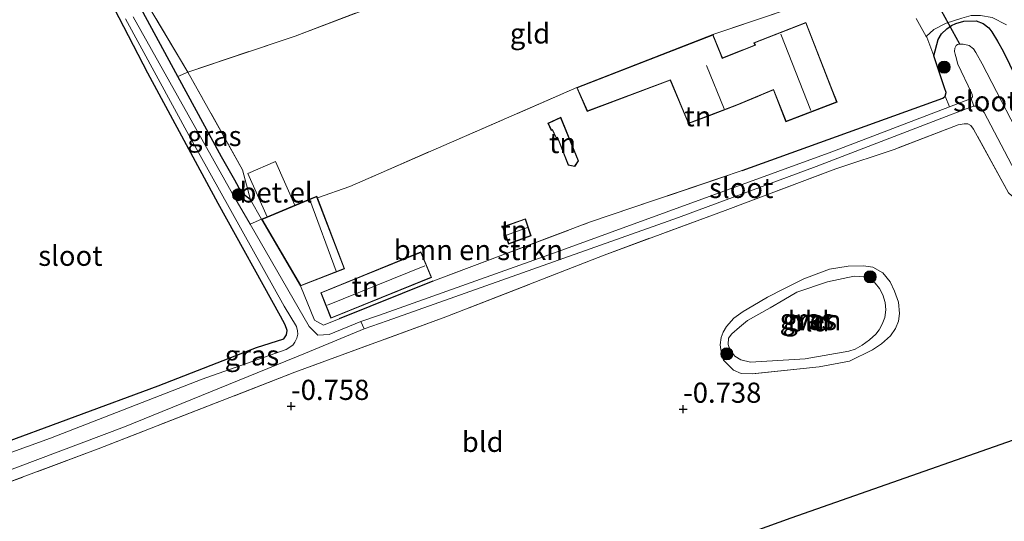
# Model space of a CAD drawing. Units: metres. Extents: x 59996 to 70010, y 387500 to 393751.
# Drawn here: x 61316 to 61438, y 391334 to 391396 of the extents above; entities that cross this region are included whole.
import ezdxf
from ezdxf.enums import TextEntityAlignment as Align

# ---------------------------------------------------------------- set-up
doc = ezdxf.new("R2010")
doc.units = ezdxf.units.M
doc.linetypes.add('IE-TERREINAFSCHEIDING', pattern=[10, 8, -2])
doc.layers.get('0').update_dxf_attribs({"lineweight": 25})
for name, color, linetype, lineweight in [('B-ME-GR-BOMENSTRUIKEN-GV-B6', 93, 'Continuous', 18), ('B-ME-GR-BOOM-S-B1', 93, 'Continuous', 18), ('B-ME-IE-GRASLAND-GV-B6', 93, 'Continuous', 18), ('B-ME-IE-GRONDWERKLIJN-GROND_INGERICHT-GV-B6', 253, 'Continuous', 18), ('B-ME-IE-TERREINAFSCHEIDING-RASTERHEKWERK-L-B1', 8, 'IE-TERREINAFSCHEIDING', 18), ('B-ME-KG-KADASTRAAL-DAKRAND-L-B1', 13, 'Continuous', 18), ('B-ME-KG-KADASTRAAL-NOKLIJN-L-B1', 13, 'Continuous', 18), ('B-ME-OG-WATER-GV-B6', 153, 'Continuous', 18), ('B-ME-VH-VERH_SOORT-BITUMEN-GV-B6', 8, 'IE-TERREINAFSCHEIDING-NATUURLIJK-HOUTWAL', 18), ('B-ME-VH-VERH_SOORT-GV-B6', 8, 'Continuous', 18)]:
    doc.layers.add(name, color=color, linetype=linetype, lineweight=lineweight)
for name, color, linetype in [('B-ME-GW-HOOGTEPUNT-S-B1', 10, 'Continuous'), ('B-ME-GW-INSTEEKWATERGANG-L-B1', 10, 'Continuous'), ('B-ME-IE-TERREINAFSCHEIDING-HAAG-L-B1', 10, 'Continuous'), ('B-ME-KW-DUIKER-L-B1', 10, 'Continuous')]:
    doc.layers.add(name, color=color, linetype=linetype)
doc.styles.add('NLCS-ISO', font='NLCS-ISO.TTF')
doc.linetypes.add('IE-TERREINAFSCHEIDING-NATUURLIJK-HOUTWAL', pattern='A,7,-1.5,[67,NLCS.SHX,S=0.75,R=45,X=0,Y=0],-1.5,7,-1.5,[70,NLCS.SHX,S=0.75,R=0,X=0,Y=0],-1.5', length=20)

# ---------------------------------------------------------------- blocks, each defined once
blk = doc.blocks.new('hoogtepunt')
for p, q in [((-0.5, 0), (0.5, 0)), ((0, 0.5), (0, -0.5))]:
    blk.add_line(p, q)
blk = doc.blocks.new('boom')
h = blk.add_hatch(color=256)
edge = h.paths.add_edge_path()
edge.add_arc((0, 0), 0.75, 0, 360)
blk.add_circle((0, 0), 0.75)

msp = doc.modelspace()

# ---------------------------------------------------------------- linework, layer by layer
at = {"layer": 'B-ME-GR-BOMENSTRUIKEN-GV-B6'}
for points in [[(61327.369, 391404.377, -0.665), (61327.814, 391404.579, -0.666), (61336.847, 391389.384, -0.622), (61335.623, 391388.836, -0.742), (61329.983, 391399.243, -0.664), (61327.369, 391404.377, -0.665)], [(61344.603, 391370.488, -1.583), (61346.002, 391371.128, -0.829), (61350.836, 391362.85, -0.577), (61352.578, 391358.592, -0.585), (61352.85, 391358.435, -0.589), (61353.677, 391357.978, -0.589), (61355.651, 391358.741, -0.594), (61367.269, 391363.433, -0.643), (61386.816, 391370.777, -0.561), (61405.658, 391377.152, -0.627), (61430.56, 391386.157, -0.515), (61430.827, 391386.391, -0.519), (61431.376, 391385.079, -1.575), (61416.774, 391379.494, -1.618), (61382.822, 391367.103, -1.554), (61360.625, 391359.214, -1.562), (61358.339, 391358.442, -1.583), (61354.414, 391356.798, -1.583), (61352.973, 391356.749, -1.583), (61351.92, 391357.798, -1.583), (61344.603, 391370.488, -1.583)]]:
    msp.add_polyline3d(points, dxfattribs=at)
at = {"layer": 'B-ME-GW-INSTEEKWATERGANG-L-B1'}
msp.add_line((61367.269, 391363.433, -0.643), (61355.651, 391358.741, -0.594), dxfattribs=at)
for points in [[(61245.558, 391317.797, -0.921), (61276.068, 391329.127, -0.903), (61302.219, 391339.051, -0.87), (61333.179, 391350.457, -0.87), (61345.371, 391355.213, -1.026), (61348.761, 391356.278, -1.162), (61349.1, 391356.772, -1.167), (61349.168, 391357.297, -1.158), (61348.928, 391358.016, -1.154), (61348.341, 391359.109, -1.121), (61340.599, 391373.078, -0.919), (61331.894, 391389.239, -0.932), (61321.173, 391409.976, -0.787), (61315.572, 391420.636, -0.725), (61315.433, 391421.326, -0.622), (61315.682, 391421.852, -0.61), (61316.938, 391422.666, -0.618), (61317.28, 391422.885, -0.635), (61317.76, 391422.918, -0.639), (61317.999, 391422.778, -0.672)], [(61335.623, 391388.836, -0.742), (61329.983, 391399.243, -0.664), (61327.369, 391404.377, -0.665)], [(61429.428, 391391.399, -0.317), (61429.982, 391393.407, -0.342), (61430.382, 391394.119, -0.354), (61431.055, 391394.753, -0.35), (61431.639, 391395.136, -0.35), (61432.186, 391395.385, -0.342), (61433.156, 391395.71, -0.317), (61434.696, 391395.736, -0.194), (61435.558, 391395.404, -0.152), (61436.241, 391394.881, -0.132), (61436.654, 391394.375, -0.136), (61437.348, 391393.204, -0.136), (61438.026, 391391.962, -0.14), (61445.19, 391377.283, -0.099), (61445.149, 391376.837, -0.111), (61444.836, 391376.224, -0.169), (61444.566, 391375.783, -0.198), (61442.766, 391374.552, -0.305), (61441.682, 391373.859, -0.383), (61440.596, 391373.815, -0.383), (61439.905, 391373.82, -0.33), (61439.453, 391373.869, -0.293), (61439.104, 391374.009, -0.243), (61438.699, 391374.396, -0.202)], [(61430.827, 391386.391, -0.519), (61430.953, 391386.831, -0.495), (61430.777, 391387.42, -0.449), (61429.428, 391391.399, -0.317)], [(61344.65, 391373.506, -0.791), (61343.961, 391374.07, -0.787), (61343.481, 391374.508, -0.779), (61342.672, 391375.983, -0.775), (61341.022, 391378.876, -0.816), (61335.623, 391388.836, -0.742)], [(61405.658, 391377.152, -0.627), (61430.56, 391386.157, -0.515), (61430.827, 391386.391, -0.519)]]:
    msp.add_polyline3d(points, dxfattribs=at)
at = {"layer": 'B-ME-IE-GRASLAND-GV-B6'}
for points in [[(61302.219, 391339.051, -0.87), (61333.179, 391350.457, -0.87), (61345.371, 391355.213, -1.026), (61348.761, 391356.278, -1.162), (61349.1, 391356.772, -1.167), (61349.168, 391357.297, -1.158), (61348.928, 391358.016, -1.154), (61348.341, 391359.109, -1.121), (61340.599, 391373.078, -0.919), (61331.894, 391389.239, -0.932), (61321.173, 391409.976, -0.787), (61315.572, 391420.636, -0.725)], [(61329.983, 391399.243, -0.664), (61335.623, 391388.836, -0.742), (61341.022, 391378.876, -0.816), (61342.672, 391375.983, -0.775), (61343.481, 391374.508, -0.779), (61343.961, 391374.07, -0.787), (61344.65, 391373.506, -0.791), (61346.002, 391371.128, -0.829), (61344.603, 391370.488, -1.583), (61342.412, 391374.288, -1.583), (61330.053, 391396.233, -1.583)], [(61329.098, 391395.966, -1.583), (61336.993, 391381.567, -1.583), (61348.816, 391360.343, -1.583), (61350.337, 391357.822, -1.583), (61350.47, 391357.283, -1.583), (61350.492, 391356.836, -1.583), (61350.362, 391356.352, -1.583), (61350.132, 391355.873, -1.583), (61349.899, 391355.496, -1.583), (61349.056, 391354.949, -1.583), (61338.622, 391351.292, -1.583), (61319.81, 391343.958, -1.583), (61294.088, 391334.649, -1.583)], [(61445.19, 391377.283, -0.099), (61438.026, 391391.962, -0.14), (61437.348, 391393.204, -0.136), (61436.654, 391394.375, -0.136), (61436.241, 391394.881, -0.132), (61435.558, 391395.404, -0.152), (61434.696, 391395.736, -0.194), (61433.156, 391395.71, -0.317), (61432.186, 391395.385, -0.342), (61431.639, 391395.136, -0.35), (61431.055, 391394.753, -0.35), (61430.382, 391394.119, -0.354), (61429.982, 391393.407, -0.342), (61429.428, 391391.399, -0.317), (61428.552, 391393.704, -0.268), (61428.501, 391393.792, -0.268), (61429.443, 391394.666, -0.272), (61430.986, 391395.426, -0.289), (61432.895, 391396.06, -0.313), (61434.079, 391396.378, -0.231), (61435.233, 391396.384, -0.152), (61436.677, 391396.158, -0.07), (61438.456, 391395.254, -0.07)], [(61441.367, 391378.979, -1.888), (61435.417, 391390.418, -1.888), (61434.666, 391391.785, -1.888), (61434.377, 391392.254, -1.888), (61433.822, 391392.677, -1.888), (61433.656, 391392.724, -1.888), (61433.091, 391392.832, -1.888), (61432.665, 391392.852, -1.888), (61432.377, 391392.786, -1.888), (61432.195, 391392.656, -1.888), (61432.036, 391392.353, -1.888), (61431.998, 391391.923, -1.888), (61432.078, 391391.603, -1.888), (61432.148, 391391.323, -1.888), (61432.415, 391390.337, -1.888), (61434.126, 391386.785, -1.888), (61434.199, 391386.6, -1.888), (61434.221, 391386.307, -1.888), (61434.084, 391386.083, -1.888), (61433.304, 391385.806, -1.558), (61431.376, 391385.079, -1.575), (61430.827, 391386.391, -0.519), (61430.953, 391386.831, -0.495), (61430.777, 391387.42, -0.449), (61429.428, 391391.399, -0.317), (61429.982, 391393.407, -0.342), (61430.382, 391394.119, -0.354), (61431.055, 391394.753, -0.35), (61431.639, 391395.136, -0.35), (61432.186, 391395.385, -0.342), (61433.156, 391395.71, -0.317), (61434.696, 391395.736, -0.194), (61435.558, 391395.404, -0.152), (61436.241, 391394.881, -0.132), (61436.654, 391394.375, -0.136), (61437.348, 391393.204, -0.136), (61438.026, 391391.962, -0.14), (61445.19, 391377.283, -0.099)], [(61335.623, 391388.836, -0.742), (61336.847, 391389.384, -0.622), (61343.63, 391377.239, -0.68), (61344.65, 391373.506, -0.791), (61343.961, 391374.07, -0.787), (61343.481, 391374.508, -0.779), (61342.672, 391375.983, -0.775), (61341.022, 391378.876, -0.816), (61335.623, 391388.836, -0.742)], [(61244.433, 391313.616, -1.583), (61266.479, 391321.993, -1.583), (61299.188, 391334.164, -1.583), (61328.979, 391345.372, -1.583), (61351.463, 391354.488, -1.583), (61358.744, 391357.51, -1.583), (61361.583, 391358.493, -1.554), (61397.746, 391371.346, -1.554), (61414.828, 391377.679, -1.625), (61430.437, 391383.649, -1.579), (61433.447, 391384.796, -1.619), (61434.418, 391385.141, -1.888), (61434.72, 391385.151, -1.888), (61435.033, 391385.045, -1.888), (61435.254, 391384.847, -1.888), (61435.69, 391384.348, -1.888), (61439.491, 391377.138, -1.888)], [(61438.699, 391374.396, -0.202), (61434.352, 391382.3, -0.482), (61434.008, 391382.761, -0.519), (61433.669, 391382.948, -0.565), (61433.184, 391382.959, -0.594), (61432.471, 391382.821, -0.61), (61424.508, 391379.776, -0.808), (61417.279, 391377.375, -0.899), (61403.526, 391372.214, -0.911), (61388.521, 391366.672, -0.956), (61368.861, 391358.998, -0.899), (61350.116, 391352.13, -0.783), (61325.729, 391342.618, -0.886), (61294.428, 391330.961, -0.713), (61259.354, 391317.85, -0.812), (61245.14, 391312.717, -0.808), (61244.433, 391313.616, -1.583)], [(61423.122, 391364.483, -0.684), (61424.029, 391363.337, -0.688), (61424.569, 391362.189, -0.688), (61425.041, 391360.843, -0.68), (61425.162, 391359.417, -0.672), (61425.049, 391358.457, -0.664), (61424.672, 391357.544, -0.622), (61424.072, 391356.655, -0.61), (61422.956, 391355.669, -0.594), (61421.833, 391354.908, -0.594), (61418.986, 391353.493, -0.672), (61415.2, 391352.787, -0.738), (61406.919, 391351.928, -0.758), (61405.528, 391351.993, -0.767), (61404.561, 391352.392, -0.796), (61403.345, 391353.64, -0.8), (61403.088, 391354.408, -0.812), (61402.913, 391355.538, -0.82), (61403.038, 391356.446, -0.804), (61403.311, 391357.102, -0.783), (61403.716, 391357.817, -0.775), (61404.621, 391358.823, -0.767), (61405.784, 391359.656, -0.758), (61406.956, 391360.359, -0.742), (61408.804, 391361.437, -0.713), (61410.802, 391362.492, -0.684), (61413.318, 391363.729, -0.676), (61416.505, 391364.902, -0.676), (61418.814, 391365.286, -0.676), (61420.722, 391365.329, -0.68), (61421.849, 391365.163, -0.68), (61423.122, 391364.483, -0.684)], [(61405.48, 391353.682, -1.191), (61406.692, 391353.399, -1.191), (61413.472, 391353.799, -1.191), (61418.882, 391354.753, -1.191), (61419.669, 391355.009, -1.191), (61420.539, 391355.492, -1.191), (61421.466, 391356.168, -1.191), (61422.228, 391356.876, -1.191), (61422.645, 391357.395, -1.191), (61423.027, 391358.093, -1.191), (61423.35, 391358.919, -1.191), (61423.46, 391359.89, -1.191), (61423.39, 391360.771, -1.191), (61423.111, 391361.741, -1.191), (61422.689, 391362.502, -1.191), (61422.142, 391363.191, -1.191), (61421.587, 391363.654, -1.191), (61420.864, 391363.952, -1.191), (61419.548, 391364.057, -1.191), (61416.223, 391363.366, -1.191), (61412.424, 391362.079, -1.191), (61410.824, 391361.135, -1.191), (61409.105, 391360.127, -1.191), (61406.315, 391358.553, -1.191), (61405.322, 391357.745, -1.191), (61404.385, 391356.913, -1.191), (61403.952, 391356.351, -1.191), (61403.898, 391355.592, -1.191), (61404.15, 391354.858, -1.191), (61404.726, 391354.145, -1.191), (61405.48, 391353.682, -1.191)]]:
    msp.add_polyline3d(points, dxfattribs=at)
at = {"layer": 'B-ME-IE-GRONDWERKLIJN-GROND_INGERICHT-GV-B6'}
for points in [[(61315.572, 391420.636, -0.725), (61321.173, 391409.976, -0.787), (61331.894, 391389.239, -0.932), (61340.599, 391373.078, -0.919), (61348.341, 391359.109, -1.121), (61348.928, 391358.016, -1.154), (61349.168, 391357.297, -1.158), (61349.1, 391356.772, -1.167), (61348.761, 391356.278, -1.162), (61345.371, 391355.213, -1.026), (61333.179, 391350.457, -0.87), (61302.219, 391339.051, -0.87)], [(61370.624, 391401.598, -0.573), (61350.154, 391393.842, -0.618), (61336.847, 391389.384, -0.622), (61327.814, 391404.579, -0.666)], [(61346.002, 391371.128, -0.829), (61344.65, 391373.506, -0.791), (61343.63, 391377.239, -0.68), (61336.847, 391389.384, -0.622), (61350.154, 391393.842, -0.618), (61370.624, 391401.598, -0.573)], [(61411.588, 391397.271, -0.396), (61402.026, 391394.021, -0.499), (61385.118, 391387.442, -0.499), (61356.952, 391375.187, -0.585), (61352.933, 391373.776, -0.694), (61352.855, 391373.979, -0.697), (61350.144, 391372.851, -0.749), (61347.749, 391378.29, -0.631), (61344.291, 391376.783, -0.713), (61346.705, 391371.42, -0.815), (61346.002, 391371.128, -0.829)], [(61427.231, 391396.012, -0.26), (61428.501, 391393.792, -0.268), (61428.552, 391393.704, -0.268), (61429.428, 391391.399, -0.317), (61430.777, 391387.42, -0.449), (61430.953, 391386.831, -0.495), (61430.827, 391386.391, -0.519), (61430.56, 391386.157, -0.515), (61405.658, 391377.152, -0.627), (61386.816, 391370.777, -0.561), (61367.269, 391363.433, -0.643), (61355.651, 391358.741, -0.594), (61353.677, 391357.978, -0.589), (61352.85, 391358.435, -0.589), (61352.578, 391358.592, -0.585), (61350.836, 391362.85, -0.577), (61356.308, 391364.969, -0.581), (61352.933, 391373.776, -0.694), (61356.952, 391375.187, -0.585), (61385.118, 391387.442, -0.499), (61386.422, 391384.489, -0.503), (61396.715, 391388.36, -0.503), (61398.971, 391382.991, -0.491), (61401.343, 391383.88, -0.565), (61405, 391385.252, -0.569), (61407.589, 391386.344, -0.437), (61408.065, 391386.545, -0.165), (61409.517, 391387.157, -0.124), (61410.985, 391383.41, -0.099), (61411.064, 391383.208, -0.429), (61417.439, 391385.637, -0.474), (61416.755, 391387.382, -0.111), (61413.566, 391395.53, -0.14), (61407.094, 391393.023, -0.124), (61407.228, 391392.732, -0.124), (61405.873, 391392.194, -0.239), (61405.264, 391391.952, -0.474), (61403.2, 391391.132, -0.536), (61403.061, 391391.533, -0.503), (61402.026, 391394.021, -0.499), (61411.588, 391397.271, -0.396)], [(61294.428, 391330.961, -0.713), (61325.729, 391342.618, -0.886), (61350.116, 391352.13, -0.783), (61368.861, 391358.998, -0.899), (61388.521, 391366.672, -0.956), (61403.526, 391372.214, -0.911), (61417.279, 391377.375, -0.899), (61424.508, 391379.776, -0.808), (61432.471, 391382.821, -0.61), (61433.184, 391382.959, -0.594), (61433.669, 391382.948, -0.565), (61434.008, 391382.761, -0.519), (61434.352, 391382.3, -0.482), (61438.699, 391374.396, -0.202)], [(61385.346, 391378.355, -0.532), (61383.134, 391383.76, -0.532), (61381.528, 391383.016, -0.532), (61381.954, 391382.144, -0.532), (61382.09, 391382.185, -0.532), (61382.552, 391381.197, -0.532), (61382.711, 391381.239, -0.532), (61384.07, 391377.827, -0.532), (61384.875, 391377.663, -0.532), (61385.346, 391378.355, -0.532)], [(61375.922, 391370.154, -0.573), (61376.656, 391368.028, -0.573), (61379.445, 391369.061, -0.573), (61378.741, 391371.181, -0.573), (61375.922, 391370.154, -0.573)], [(61353.346, 391362.003, -0.585), (61354.612, 391358.834, -0.585), (61367.11, 391363.9, -0.585), (61365.79, 391367.067, -0.585), (61353.346, 391362.003, -0.585)], [(61405.528, 391351.993, -0.767), (61406.919, 391351.928, -0.758), (61415.2, 391352.787, -0.738), (61418.986, 391353.493, -0.672), (61421.833, 391354.908, -0.594), (61422.956, 391355.669, -0.594), (61424.072, 391356.655, -0.61), (61424.672, 391357.544, -0.622), (61425.049, 391358.457, -0.664), (61425.162, 391359.417, -0.672), (61425.041, 391360.843, -0.68), (61424.569, 391362.189, -0.688), (61424.029, 391363.337, -0.688), (61423.122, 391364.483, -0.684), (61421.849, 391365.163, -0.68), (61420.722, 391365.329, -0.68), (61418.814, 391365.286, -0.676), (61416.505, 391364.902, -0.676), (61413.318, 391363.729, -0.676), (61410.802, 391362.492, -0.684), (61408.804, 391361.437, -0.713), (61406.956, 391360.359, -0.742), (61405.784, 391359.656, -0.758), (61404.621, 391358.823, -0.767), (61403.716, 391357.817, -0.775), (61403.311, 391357.102, -0.783), (61403.038, 391356.446, -0.804), (61402.913, 391355.538, -0.82), (61403.088, 391354.408, -0.812), (61403.345, 391353.64, -0.8), (61404.561, 391352.392, -0.796), (61405.528, 391351.993, -0.767)], [(61448.752, 391347.051, -0.565), (61411.734, 391334.083, -0.812), (61374.172, 391320.509, -0.676), (61334.635, 391307.272, -0.697), (61307.714, 391297.888, -0.763)], [(61438.995, 391285.652, -0.273), (61436.111, 391285.778, -0.26), (61433.308, 391285.84, -0.26), (61426.231, 391287.084, -0.474), (61424.889, 391287.383, -0.523), (61386.645, 391290.277, -0.594), (61341.608, 391294.236, -0.519), (61308.904, 391296.908, -0.758), (61307.714, 391297.888, -0.763), (61334.635, 391307.272, -0.697), (61374.172, 391320.509, -0.676), (61411.734, 391334.083, -0.812), (61448.752, 391347.051, -0.565)]]:
    msp.add_polyline3d(points, dxfattribs=at)
at = {"layer": 'B-ME-IE-TERREINAFSCHEIDING-HAAG-L-B1'}
msp.add_polyline3d([(61308.904, 391296.908, -0.758), (61307.714, 391297.888, -0.763), (61334.635, 391307.272, -0.697), (61374.172, 391320.509, -0.676), (61411.734, 391334.083, -0.812), (61448.752, 391347.051, -0.565)], dxfattribs=at)
at = {"layer": 'B-ME-IE-TERREINAFSCHEIDING-RASTERHEKWERK-L-B1'}
for p, q in [((61327.814, 391404.579, -0.666), (61336.847, 391389.384, -0.622)), ((61346.002, 391371.128, -0.829), (61344.65, 391373.506, -0.791))]:
    msp.add_line(p, q, dxfattribs=at)
for points in [[(61336.847, 391389.384, -0.622), (61350.154, 391393.842, -0.618), (61370.624, 391401.598, -0.573)], [(61423.14, 391401.835, -0.313), (61414.214, 391398.188, -0.14), (61411.588, 391397.271, -0.396), (61402.026, 391394.021, -0.499)], [(61429.428, 391391.399, -0.317), (61428.552, 391393.704, -0.268), (61428.501, 391393.792, -0.268)], [(61344.65, 391373.506, -0.791), (61343.63, 391377.239, -0.68), (61336.847, 391389.384, -0.622)], [(61385.118, 391387.442, -0.499), (61356.952, 391375.187, -0.585), (61352.933, 391373.776, -0.694)], [(61438.699, 391374.396, -0.202), (61434.352, 391382.3, -0.482), (61434.008, 391382.761, -0.519), (61433.669, 391382.948, -0.565), (61433.184, 391382.959, -0.594), (61432.471, 391382.821, -0.61), (61424.508, 391379.776, -0.808), (61417.279, 391377.375, -0.899), (61403.526, 391372.214, -0.911), (61388.521, 391366.672, -0.956), (61368.861, 391358.998, -0.899), (61350.116, 391352.13, -0.783), (61325.729, 391342.618, -0.886), (61294.428, 391330.961, -0.713), (61259.354, 391317.85, -0.812), (61245.14, 391312.717, -0.808)], [(61367.269, 391363.433, -0.643), (61386.816, 391370.777, -0.561), (61405.658, 391377.152, -0.627)], [(61406.919, 391351.928, -0.758), (61405.528, 391351.993, -0.767), (61404.561, 391352.392, -0.796), (61403.345, 391353.64, -0.8), (61403.088, 391354.408, -0.812), (61402.913, 391355.538, -0.82), (61403.038, 391356.446, -0.804), (61403.311, 391357.102, -0.783), (61403.716, 391357.817, -0.775), (61404.621, 391358.823, -0.767), (61405.784, 391359.656, -0.758), (61406.956, 391360.359, -0.742), (61408.804, 391361.437, -0.713), (61410.802, 391362.492, -0.684), (61413.318, 391363.729, -0.676), (61416.505, 391364.902, -0.676), (61418.814, 391365.286, -0.676), (61420.722, 391365.329, -0.68), (61421.849, 391365.163, -0.68), (61423.122, 391364.483, -0.684), (61424.029, 391363.337, -0.688), (61424.569, 391362.189, -0.688), (61425.041, 391360.843, -0.68), (61425.162, 391359.417, -0.672), (61425.049, 391358.457, -0.664), (61424.672, 391357.544, -0.622), (61424.072, 391356.655, -0.61), (61422.956, 391355.669, -0.594), (61421.833, 391354.908, -0.594), (61418.986, 391353.493, -0.672), (61415.2, 391352.787, -0.738), (61406.919, 391351.928, -0.758)], [(61355.651, 391358.741, -0.594), (61353.677, 391357.978, -0.589), (61352.85, 391358.435, -0.589), (61352.578, 391358.592, -0.585), (61350.836, 391362.85, -0.577)]]:
    msp.add_polyline3d(points, dxfattribs=at)
at = {"layer": 'B-ME-KG-KADASTRAAL-DAKRAND-L-B1'}
for points in [[(61398.998, 391383.054, 1.563), (61404.982, 391385.298, 2.474), (61409.545, 391387.223, 2.585), (61411.093, 391383.273, 2.601), (61417.374, 391385.666, 2.659), (61413.537, 391395.465, 2.663), (61407.161, 391392.996, 2.556), (61407.296, 391392.705, 2.56), (61403.17, 391391.067, 2.445), (61403.014, 391391.516, 1.892), (61401.998, 391393.956, 1.567), (61385.185, 391387.415, 1.6), (61386.449, 391384.552, 1.793), (61396.743, 391388.424, 1.67), (61398.998, 391383.054, 1.563)], [(61384.852, 391377.719, 1.159), (61384.106, 391377.871, 1.167), (61382.741, 391381.299, 1.154), (61382.58, 391381.256, 1.15), (61382.117, 391382.245, 1.101), (61381.98, 391382.204, 1.097), (61381.595, 391382.992, 1.093), (61383.108, 391383.693, 1.146), (61385.29, 391378.361, 1.163), (61384.852, 391377.719, 1.159)], [(61350.858, 391362.912, 1.385), (61346.074, 391371.103, 1.389), (61352.826, 391373.913, 1.377), (61356.243, 391364.998, 1.385), (61350.858, 391362.912, 1.385)], [(61376.687, 391368.093, 0.697), (61375.985, 391370.124, 0.775), (61378.71, 391371.116, 0.755), (61379.382, 391369.091, 0.722), (61376.687, 391368.093, 0.697)], [(61354.64, 391358.899, 2.564), (61353.411, 391361.975, 2.482), (61365.763, 391367.002, 2.507), (61367.044, 391363.927, 2.519), (61354.64, 391358.899, 2.564)]]:
    msp.add_polyline3d(points, dxfattribs=at)
at = {"layer": 'B-ME-KG-KADASTRAAL-NOKLIJN-L-B1'}
for p, q in [((61410.465, 391394.09, 6.11), (61414.184, 391384.596, 6.122)), ((61401.222, 391390.174, 4.222), (61403.404, 391384.815, 4.308)), ((61352.009, 391373.515, 1.872), (61355.268, 391364.689, 1.798)), ((61376.397, 391369.133, 1.336), (61378.989, 391370.081, 1.352)), ((61366.275, 391365.345, 2.606), (61354.177, 391360.443, 2.63))]:
    msp.add_line(p, q, dxfattribs=at)
at = {"layer": 'B-ME-KW-DUIKER-L-B1'}
msp.add_line((61432.665, 391392.852, -1.888), (61428.499, 391400.414, -1.907), dxfattribs=at)
at = {"layer": 'B-ME-OG-WATER-GV-B6'}
for points in [[(61294.088, 391334.649, -1.583), (61319.81, 391343.958, -1.583), (61338.622, 391351.292, -1.583), (61349.056, 391354.949, -1.583), (61349.899, 391355.496, -1.583), (61350.132, 391355.873, -1.583), (61350.362, 391356.352, -1.583), (61350.492, 391356.836, -1.583), (61350.47, 391357.283, -1.583), (61350.337, 391357.822, -1.583), (61348.816, 391360.343, -1.583), (61336.993, 391381.567, -1.583), (61329.098, 391395.966, -1.583)], [(61330.053, 391396.233, -1.583), (61342.412, 391374.288, -1.583), (61344.603, 391370.488, -1.583), (61351.92, 391357.798, -1.583), (61352.973, 391356.749, -1.583), (61354.414, 391356.798, -1.583), (61358.339, 391358.442, -1.583), (61358.744, 391357.51, -1.583), (61351.463, 391354.488, -1.583), (61328.979, 391345.372, -1.583), (61299.188, 391334.164, -1.583)], [(61434.418, 391385.141, -1.888), (61434.084, 391386.083, -1.888), (61434.221, 391386.307, -1.888), (61434.199, 391386.6, -1.888), (61434.126, 391386.785, -1.888), (61432.415, 391390.337, -1.888), (61432.148, 391391.323, -1.888), (61432.078, 391391.603, -1.888), (61431.998, 391391.923, -1.888), (61432.036, 391392.353, -1.888), (61432.195, 391392.656, -1.888), (61432.377, 391392.786, -1.888), (61432.665, 391392.852, -1.888), (61433.091, 391392.832, -1.888), (61433.656, 391392.724, -1.888), (61433.822, 391392.677, -1.888), (61434.377, 391392.254, -1.888), (61434.666, 391391.785, -1.888), (61435.417, 391390.418, -1.888), (61441.367, 391378.979, -1.888)], [(61434.418, 391385.141, -1.888), (61433.447, 391384.796, -1.619), (61430.437, 391383.649, -1.579), (61414.828, 391377.679, -1.625), (61397.746, 391371.346, -1.554), (61361.583, 391358.493, -1.554), (61358.744, 391357.51, -1.583), (61358.339, 391358.442, -1.583), (61360.625, 391359.214, -1.562), (61382.822, 391367.103, -1.554), (61416.774, 391379.494, -1.618), (61431.376, 391385.079, -1.575), (61433.304, 391385.806, -1.558), (61434.084, 391386.083, -1.888), (61434.418, 391385.141, -1.888)], [(61439.491, 391377.138, -1.888), (61435.69, 391384.348, -1.888), (61435.254, 391384.847, -1.888), (61435.033, 391385.045, -1.888), (61434.72, 391385.151, -1.888), (61434.418, 391385.141, -1.888)], [(61412.424, 391362.079, -1.191), (61416.223, 391363.366, -1.191), (61419.548, 391364.057, -1.191), (61420.864, 391363.952, -1.191), (61421.587, 391363.654, -1.191), (61422.142, 391363.191, -1.191), (61422.689, 391362.502, -1.191), (61423.111, 391361.741, -1.191), (61423.39, 391360.771, -1.191), (61423.46, 391359.89, -1.191), (61423.35, 391358.919, -1.191), (61423.027, 391358.093, -1.191), (61422.645, 391357.395, -1.191), (61422.228, 391356.876, -1.191), (61421.466, 391356.168, -1.191), (61420.539, 391355.492, -1.191), (61419.669, 391355.009, -1.191), (61418.882, 391354.753, -1.191), (61413.472, 391353.799, -1.191), (61406.692, 391353.399, -1.191), (61405.48, 391353.682, -1.191), (61404.726, 391354.145, -1.191), (61404.15, 391354.858, -1.191), (61403.898, 391355.592, -1.191), (61403.952, 391356.351, -1.191), (61404.385, 391356.913, -1.191), (61405.322, 391357.745, -1.191), (61406.315, 391358.553, -1.191), (61409.105, 391360.127, -1.191), (61410.824, 391361.135, -1.191), (61412.424, 391362.079, -1.191)]]:
    msp.add_polyline3d(points, dxfattribs=at)
at = {"layer": 'B-ME-VH-VERH_SOORT-BITUMEN-GV-B6'}
for points in [[(61432.895, 391396.06, -0.313), (61430.986, 391395.426, -0.289), (61429.443, 391394.666, -0.272), (61428.501, 391393.792, -0.268), (61427.231, 391396.012, -0.26)], [(61438.456, 391395.254, -0.07), (61436.677, 391396.158, -0.07)]]:
    msp.add_polyline3d(points, dxfattribs=at)
at = {"layer": 'B-ME-VH-VERH_SOORT-GV-B6'}
msp.add_polyline3d([(61350.144, 391372.851, -0.749), (61346.705, 391371.42, -0.815), (61344.291, 391376.783, -0.713), (61347.749, 391378.29, -0.631), (61350.144, 391372.851, -0.749)], dxfattribs=at)

# ---------------------------------------------------------------- block references
at = {"layer": 'B-ME-GR-BOOM-S-B1', "rotation": 90}
for p in [(61430.717, 391389.985, -0.973), (61343.145, 391374.165, -1.257), (61421.53, 391363.961, -0.965), (61403.743, 391354.422, -1.084)]:
    msp.add_blockref('boom', p, dxfattribs=at)
at = {"layer": 'B-ME-GW-HOOGTEPUNT-S-B1', "rotation": 90}
for p in [(61349.674, 391347.914, -0.758), (61349.674, 391347.914, -0.758), (61398.331, 391347.564, -0.738), (61398.331, 391347.564, -0.738)]:
    msp.add_blockref('hoogtepunt', p, dxfattribs=at)

# ---------------------------------------------------------------- texts
at = {"layer": 'B-ME-GR-BOMENSTRUIKEN-GV-B6', "ltscale": 0.2, "style": 'NLCS-ISO'}
msp.add_text('bmn en strkn', height=2.5, dxfattribs=at).set_placement((61372.913, 391367.2994), align=Align.MIDDLE_CENTER)
at = {"layer": 'B-ME-GW-HOOGTEPUNT-S-B1', "ltscale": 0.2, "style": 'NLCS-ISO'}
for s, p in [('-0.758', (61349.674, 391347.914, -0.758)), ('-0.758', (61349.674, 391347.914, -0.758)), ('-0.738', (61398.331, 391347.564, -0.738)), ('-0.738', (61398.331, 391347.564, -0.738))]:
    msp.add_text(s, height=2.5, dxfattribs=at).set_placement(p, align=Align.BOTTOM_LEFT)
at = {"layer": 'B-ME-IE-GRASLAND-GV-B6', "ltscale": 0.2, "style": 'NLCS-ISO'}
for p in [(61340.1365, 391381.445), (61413.679, 391358.728), (61414.0375, 391358.6285), (61344.8115, 391354.2265)]:
    msp.add_text('gras', height=2.5, dxfattribs=at).set_placement(p, align=Align.MIDDLE_CENTER)
at = {"layer": 'B-ME-IE-GRONDWERKLIJN-GROND_INGERICHT-GV-B6', "ltscale": 0.2, "style": 'NLCS-ISO'}
for s, p in [('gld', (61379.3218, 391394.1697)), ('tn', (61400.1551, 391383.889)), ('tn', (61383.3606, 391380.5741)), ('tn', (61377.3372, 391369.7156)), ('tn', (61358.8408, 391362.7614)), ('bld', (61413.9004, 391358.4442)), ('bld', (61373.4527, 391343.4943))]:
    msp.add_text(s, height=2.5, dxfattribs=at).set_placement(p, align=Align.MIDDLE_CENTER)
at = {"layer": 'B-ME-OG-WATER-GV-B6', "ltscale": 0.2, "style": 'NLCS-ISO'}
for s, p in [('sloot', (61435.8184, 391385.7608)), ('sloot', (61405.5297, 391374.9984)), ('sloot', (61322.2791, 391366.5822)), ('ven', (61415.0964, 391358.5899))]:
    msp.add_text(s, height=2.5, dxfattribs=at).set_placement(p, align=Align.MIDDLE_CENTER)
at = {"layer": 'B-ME-VH-VERH_SOORT-GV-B6', "ltscale": 0.2, "style": 'NLCS-ISO'}
msp.add_text('bet.el', height=2.5, dxfattribs=at).set_placement((61347.8066, 391374.439), align=Align.MIDDLE_CENTER)

doc.saveas('drawing.dxf')
